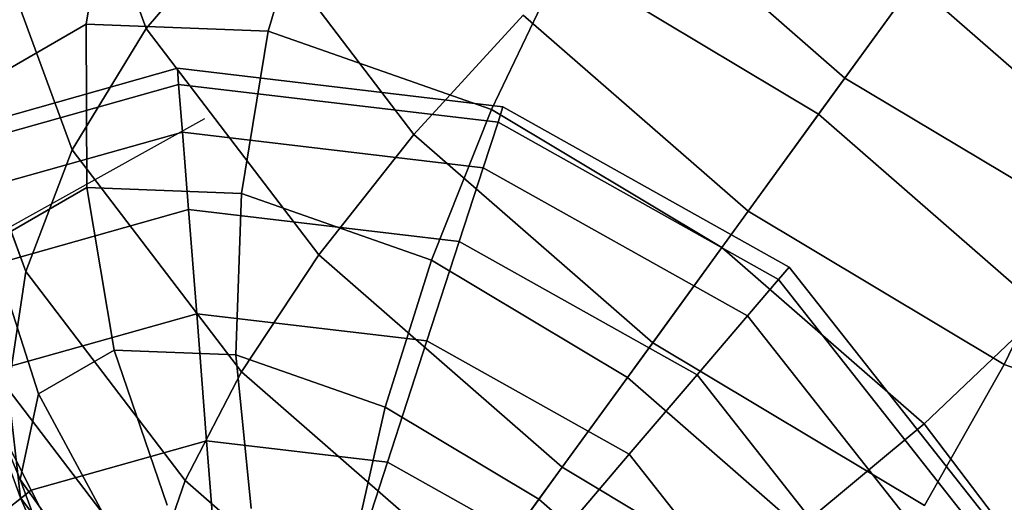
# Model space of a CAD drawing. Extents: x 44225 to 56146, y 6527 to 19161.
# Drawn here: x 52478 to 52624, y 16206 to 16278 of the extents above; entities that cross this region are included whole.
import ezdxf

# ---------------------------------------------------------------- set-up
doc = ezdxf.new("R2010")
doc.units = 0
doc.header["$LTSCALE"] = 350
doc.header["$MEASUREMENT"] = 0
doc.layers.add('UFO-M6-01', color=7, linetype='CONTINUOUS')

msp = doc.modelspace()

# ---------------------------------------------------------------- linework, layer by layer
at = {"layer": 'UFO-M6-01'}
for p, q in [((52485.37717, 16306.78631), (52496.62908, 16276.17376)), ((52496.62908, 16276.17376), (52485.37717, 16306.78631)), ((52548.15842, 16196.72258), (52624.28039, 16301.49548)), ((52491.55971, 16300.3401), (52487.67155, 16276.83229)), ((52487.67155, 16276.83229), (52491.55971, 16300.3401)), ((52521.67014, 16299.19319), (52514.77022, 16275.8001)), ((52514.77022, 16275.8001), (52521.67014, 16299.19319)), ((52570.45237, 16295.07463), (52600.54842, 16268.83122)), ((52600.54842, 16268.83122), (52570.45237, 16295.07463)), ((52511.26763, 16293.43258), (52496.62908, 16276.17376)), ((52496.62908, 16276.17376), (52511.26763, 16293.43258)), ((52511.26763, 16293.43258), (52536.45296, 16260.43014)), ((52536.45296, 16260.43014), (52511.26763, 16293.43258)), ((52474.59651, 16288.1728), (52485.63222, 16258.14846)), ((52485.63222, 16258.14846), (52474.59651, 16288.1728)), ((52614.59465, 16288.1642), (52600.54842, 16268.83122)), ((52600.54842, 16268.83122), (52614.59465, 16288.1642)), ((52558.56736, 16286.23687), (52547.97684, 16264.13972)), ((52547.97684, 16264.13972), (52558.56736, 16286.23687)), ((52596.6341, 16263.44362), (52558.56736, 16286.23687)), ((52558.56736, 16286.23687), (52596.6341, 16263.44362)), ((52610.83075, 16282.98364), (52596.6341, 16263.44362)), ((52596.6341, 16263.44362), (52610.83075, 16282.98364)), ((52646.33146, 16252.02742), (52610.83075, 16282.98364)), ((52610.83075, 16282.98364), (52646.33146, 16252.02742)), ((52552.70939, 16278.17406), (52536.45296, 16260.43014)), ((52536.45296, 16260.43014), (52552.70939, 16278.17406)), ((52552.70939, 16278.17406), (52586.15032, 16249.01394)), ((52586.15032, 16249.01394), (52552.70939, 16278.17406)), ((52487.67155, 16276.83229), (52470.80635, 16267.07915)), ((52470.80635, 16267.07915), (52487.67155, 16276.83229)), ((52496.62908, 16276.17376), (52485.63222, 16258.14846)), ((52485.63222, 16258.14846), (52496.62908, 16276.17376)), ((52487.67155, 16276.83229), (52487.76932, 16252.53271)), ((52514.77022, 16275.8001), (52487.67155, 16276.83229)), ((52487.67155, 16276.83229), (52514.77022, 16275.8001)), ((52487.76932, 16252.53271), (52487.67155, 16276.83229)), ((52496.62908, 16276.17376), (52522.30782, 16242.52476)), ((52522.30782, 16242.52476), (52496.62908, 16276.17376)), ((52514.77022, 16275.8001), (52510.81484, 16251.6549)), ((52510.81484, 16251.6549), (52514.77022, 16275.8001)), ((52547.97684, 16264.13972), (52514.77022, 16275.8001)), ((52514.77022, 16275.8001), (52547.97684, 16264.13972)), ((52454.31438, 16257.04119), (52501.2558, 16270.28004)), ((52501.2558, 16270.28004), (52454.31438, 16257.04119)), ((52501.2558, 16270.28004), (52501.44425, 16267.8856)), ((52501.44425, 16267.8856), (52501.2558, 16270.28004)), ((52501.44425, 16267.8856), (52501.2558, 16270.28004)), ((52501.2558, 16270.28004), (52549.69032, 16264.54743)), ((52549.69032, 16264.54743), (52501.2558, 16270.28004)), ((52501.2558, 16270.28004), (52501.44425, 16267.8856)), ((52455.40479, 16254.90113), (52501.44425, 16267.8856)), ((52501.44425, 16267.8856), (52455.40479, 16254.90113)), ((52455.40479, 16254.90113), (52501.44425, 16267.8856)), ((52501.44425, 16267.8856), (52455.40479, 16254.90113)), ((52468.30425, 16268.33171), (52478.69966, 16240.0494)), ((52478.69966, 16240.0494), (52468.30425, 16268.33171)), ((52501.44425, 16267.8856), (52502.00235, 16260.79431)), ((52502.00235, 16260.79431), (52501.44425, 16267.8856)), ((52502.00235, 16260.79431), (52501.44425, 16267.8856)), ((52501.44425, 16267.8856), (52548.94811, 16262.26315)), ((52548.94811, 16262.26315), (52501.44425, 16267.8856)), ((52501.44425, 16267.8856), (52548.94811, 16262.26315)), ((52548.94811, 16262.26315), (52501.44425, 16267.8856)), ((52501.44425, 16267.8856), (52502.00235, 16260.79431)), ((52600.54842, 16268.83122), (52586.15032, 16249.01394)), ((52586.15032, 16249.01394), (52600.54842, 16268.83122)), ((52600.54842, 16268.83122), (52634.80758, 16248.31784)), ((52634.80758, 16248.31784), (52600.54842, 16268.83122)), ((52548.94811, 16262.26315), (52549.69032, 16264.54743)), ((52549.69032, 16264.54743), (52548.94811, 16262.26315)), ((52549.69032, 16264.54743), (52548.94811, 16262.26315)), ((52548.94811, 16262.26315), (52549.69032, 16264.54743)), ((52549.69032, 16264.54743), (52592.2442, 16240.71612)), ((52592.2442, 16240.71612), (52549.69032, 16264.54743)), ((52547.97684, 16264.13972), (52539.05475, 16241.73856)), ((52539.05475, 16241.73856), (52547.97684, 16264.13972)), ((52582.236, 16243.62634), (52547.97684, 16264.13972)), ((52547.97684, 16264.13972), (52582.236, 16243.62634)), ((52596.6341, 16263.44362), (52582.236, 16243.62634)), ((52582.236, 16243.62634), (52596.6341, 16263.44362)), ((52630.07504, 16234.2835), (52596.6341, 16263.44362)), ((52596.6341, 16263.44362), (52630.07504, 16234.2835)), ((52156.97601, 16069.4321), (52505.34408, 16262.79369)), ((52546.75, 16255.49808), (52548.94811, 16262.26315)), ((52548.94811, 16262.26315), (52546.75, 16255.49808)), ((52548.94811, 16262.26315), (52546.75, 16255.49808)), ((52546.75, 16255.49808), (52548.94811, 16262.26315)), ((52548.94811, 16262.26315), (52590.68433, 16238.88974)), ((52590.68433, 16238.88974), (52548.94811, 16262.26315)), ((52548.94811, 16262.26315), (52590.68433, 16238.88974)), ((52590.68433, 16238.88974), (52548.94811, 16262.26315)), ((52458.63412, 16248.56321), (52502.00235, 16260.79431)), ((52502.00235, 16260.79431), (52458.63412, 16248.56321)), ((52458.63412, 16248.56321), (52502.00235, 16260.79431)), ((52502.00235, 16260.79431), (52458.63412, 16248.56321)), ((52502.00235, 16260.79431), (52502.90865, 16249.27868)), ((52502.90865, 16249.27868), (52502.00235, 16260.79431)), ((52502.90865, 16249.27868), (52502.00235, 16260.79431)), ((52502.00235, 16260.79431), (52546.75, 16255.49808)), ((52546.75, 16255.49808), (52502.00235, 16260.79431)), ((52502.00235, 16260.79431), (52546.75, 16255.49808)), ((52546.75, 16255.49808), (52502.00235, 16260.79431)), ((52502.00235, 16260.79431), (52502.90865, 16249.27868)), ((52536.45296, 16260.43014), (52522.30782, 16242.52476)), ((52522.30782, 16242.52476), (52536.45296, 16260.43014)), ((52536.45296, 16260.43014), (52571.95367, 16229.47392)), ((52571.95367, 16229.47392), (52536.45296, 16260.43014)), ((52485.63222, 16258.14846), (52478.69966, 16240.0494)), ((52478.69966, 16240.0494), (52485.63222, 16258.14846)), ((52485.63222, 16258.14846), (52510.81755, 16225.14602)), ((52510.81755, 16225.14602), (52485.63222, 16258.14846)), ((51508.63337, 14765.93908), (52591.39221, 16256.22878)), ((52543.18047, 16244.51219), (52546.75, 16255.49808)), ((52546.75, 16255.49808), (52543.18047, 16244.51219)), ((52546.75, 16255.49808), (52543.18047, 16244.51219)), ((52543.18047, 16244.51219), (52546.75, 16255.49808)), ((52546.75, 16255.49808), (52586.06466, 16233.48081)), ((52586.06466, 16233.48081), (52546.75, 16255.49808)), ((52546.75, 16255.49808), (52586.06466, 16233.48081)), ((52586.06466, 16233.48081), (52546.75, 16255.49808)), ((52487.76932, 16252.53271), (52473.42664, 16244.23834)), ((52473.42664, 16244.23834), (52487.76932, 16252.53271)), ((52487.76932, 16252.53271), (52491.84925, 16228.37516)), ((52510.81484, 16251.6549), (52487.76932, 16252.53271)), ((52487.76932, 16252.53271), (52510.81484, 16251.6549)), ((52491.84925, 16228.37516), (52487.76932, 16252.53271)), ((52510.81484, 16251.6549), (52509.95601, 16227.68547)), ((52509.95601, 16227.68547), (52510.81484, 16251.6549)), ((52539.05475, 16241.73856), (52510.81484, 16251.6549)), ((52510.81484, 16251.6549), (52539.05475, 16241.73856)), ((52463.87828, 16238.27098), (52502.90865, 16249.27868)), ((52502.90865, 16249.27868), (52463.87828, 16238.27098)), ((52463.87828, 16238.27098), (52502.90865, 16249.27868)), ((52502.90865, 16249.27868), (52463.87828, 16238.27098)), ((52502.90865, 16249.27868), (52504.12832, 16233.78125)), ((52504.12832, 16233.78125), (52502.90865, 16249.27868)), ((52504.12832, 16233.78125), (52502.90865, 16249.27868)), ((52502.90865, 16249.27868), (52543.18047, 16244.51219)), ((52543.18047, 16244.51219), (52502.90865, 16249.27868)), ((52502.90865, 16249.27868), (52543.18047, 16244.51219)), ((52543.18047, 16244.51219), (52502.90865, 16249.27868)), ((52502.90865, 16249.27868), (52504.12832, 16233.78125)), ((52586.15032, 16249.01394), (52571.95367, 16229.47392)), ((52571.95367, 16229.47392), (52586.15032, 16249.01394)), ((52586.15032, 16249.01394), (52624.21706, 16226.22069)), ((52624.21706, 16226.22069), (52586.15032, 16249.01394)), ((52634.80758, 16248.31784), (52624.21706, 16226.22069)), ((52624.21706, 16226.22069), (52634.80758, 16248.31784)), ((52473.42664, 16244.23834), (52480.58028, 16221.85832)), ((52480.58028, 16221.85832), (52473.42664, 16244.23834)), ((52538.37669, 16229.72768), (52543.18047, 16244.51219)), ((52543.18047, 16244.51219), (52538.37669, 16229.72768)), ((52543.18047, 16244.51219), (52538.37669, 16229.72768)), ((52538.37669, 16229.72768), (52543.18047, 16244.51219)), ((52543.18047, 16244.51219), (52578.56273, 16224.69718)), ((52578.56273, 16224.69718), (52543.18047, 16244.51219)), ((52543.18047, 16244.51219), (52578.56273, 16224.69718)), ((52578.56273, 16224.69718), (52543.18047, 16244.51219)), ((52522.30782, 16242.52476), (52510.81755, 16225.14602)), ((52510.81755, 16225.14602), (52522.30782, 16242.52476)), ((52522.30782, 16242.52476), (52558.50403, 16210.96208)), ((52558.50403, 16210.96208), (52522.30782, 16242.52476)), ((52582.236, 16243.62634), (52568.18977, 16224.29336)), ((52568.18977, 16224.29336), (52582.236, 16243.62634)), ((52612.33205, 16217.38293), (52582.236, 16243.62634)), ((52582.236, 16243.62634), (52612.33205, 16217.38293)), ((52539.05475, 16241.73856), (52532.14396, 16219.89425)), ((52532.14396, 16219.89425), (52539.05475, 16241.73856)), ((52568.18977, 16224.29336), (52539.05475, 16241.73856)), ((52539.05475, 16241.73856), (52568.18977, 16224.29336)), ((52478.69966, 16240.0494), (52476.09781, 16222.5721)), ((52476.09781, 16222.5721), (52478.69966, 16240.0494)), ((52478.69966, 16240.0494), (52502.42372, 16208.96178)), ((52502.42372, 16208.96178), (52478.69966, 16240.0494)), ((52592.2442, 16240.71612), (52590.68433, 16238.88974)), ((52590.68433, 16238.88974), (52592.2442, 16240.71612)), ((52590.68433, 16238.88974), (52592.2442, 16240.71612)), ((52592.2442, 16240.71612), (52590.68433, 16238.88974)), ((52592.2442, 16240.71612), (52622.43901, 16202.41418)), ((52622.43901, 16202.41418), (52592.2442, 16240.71612)), ((52590.68433, 16238.88974), (52586.06466, 16233.48081)), ((52586.06466, 16233.48081), (52590.68433, 16238.88974)), ((52586.06466, 16233.48081), (52590.68433, 16238.88974)), ((52590.68433, 16238.88974), (52586.06466, 16233.48081)), ((52590.68433, 16238.88974), (52620.29895, 16201.32377)), ((52620.29895, 16201.32377), (52590.68433, 16238.88974)), ((52590.68433, 16238.88974), (52620.29895, 16201.32377)), ((52620.29895, 16201.32377), (52590.68433, 16238.88974)), ((52470.93572, 16224.41996), (52504.12832, 16233.78125)), ((52504.12832, 16233.78125), (52470.93572, 16224.41996)), ((52470.93572, 16224.41996), (52504.12832, 16233.78125)), ((52504.12832, 16233.78125), (52470.93572, 16224.41996)), ((52504.12832, 16233.78125), (52505.6145, 16214.89757)), ((52505.6145, 16214.89757), (52504.12832, 16233.78125)), ((52505.6145, 16214.89757), (52504.12832, 16233.78125)), ((52504.12832, 16233.78125), (52538.37669, 16229.72768)), ((52538.37669, 16229.72768), (52504.12832, 16233.78125)), ((52504.12832, 16233.78125), (52538.37669, 16229.72768)), ((52538.37669, 16229.72768), (52504.12832, 16233.78125)), ((52504.12832, 16233.78125), (52505.6145, 16214.89757)), ((52630.07504, 16234.2835), (52612.33205, 16217.38293)), ((52612.33205, 16217.38293), (52630.07504, 16234.2835)), ((52586.06466, 16233.48081), (52578.56273, 16224.69718)), ((52578.56273, 16224.69718), (52586.06466, 16233.48081)), ((52578.56273, 16224.69718), (52586.06466, 16233.48081)), ((52586.06466, 16233.48081), (52578.56273, 16224.69718)), ((52586.06466, 16233.48081), (52613.96103, 16198.09444)), ((52613.96103, 16198.09444), (52586.06466, 16233.48081)), ((52586.06466, 16233.48081), (52613.96103, 16198.09444)), ((52613.96103, 16198.09444), (52586.06466, 16233.48081)), ((52532.52327, 16211.71271), (52538.37669, 16229.72768)), ((52538.37669, 16229.72768), (52532.52327, 16211.71271)), ((52538.37669, 16229.72768), (52532.52327, 16211.71271)), ((52532.52327, 16211.71271), (52538.37669, 16229.72768)), ((52538.37669, 16229.72768), (52568.46683, 16212.8764)), ((52568.46683, 16212.8764), (52538.37669, 16229.72768)), ((52538.37669, 16229.72768), (52568.46683, 16212.8764)), ((52568.46683, 16212.8764), (52538.37669, 16229.72768)), ((52571.95367, 16229.47392), (52558.50403, 16210.96208)), ((52558.50403, 16210.96208), (52571.95367, 16229.47392)), ((52571.95367, 16229.47392), (52612.3651, 16205.27674)), ((52612.3651, 16205.27674), (52571.95367, 16229.47392)), ((52469.97036, 16228.03454), (52477.8647, 16209.12708)), ((52477.8647, 16209.12708), (52469.97036, 16228.03454)), ((52469.97036, 16228.03454), (52477.92666, 16206.3882)), ((52477.92666, 16206.3882), (52469.97036, 16228.03454)), ((52491.84925, 16228.37516), (52480.58028, 16221.85832)), ((52480.58028, 16221.85832), (52491.84925, 16228.37516)), ((52491.84925, 16228.37516), (52499.75457, 16205.28801)), ((52509.95601, 16227.68547), (52491.84925, 16228.37516)), ((52491.84925, 16228.37516), (52509.95601, 16227.68547)), ((52499.75457, 16205.28801), (52491.84925, 16228.37516)), ((52509.95601, 16227.68547), (52512.22672, 16204.81294)), ((52532.14396, 16219.89425), (52509.95601, 16227.68547)), ((52509.95601, 16227.68547), (52532.14396, 16219.89425)), ((52512.22672, 16204.81294), (52509.95601, 16227.68547)), ((52510.81755, 16225.14602), (52502.42372, 16208.96178)), ((52502.42372, 16208.96178), (52510.81755, 16225.14602)), ((52510.81755, 16225.14602), (52546.31826, 16194.18981)), ((52546.31826, 16194.18981), (52510.81755, 16225.14602)), ((52624.21706, 16226.22069), (52612.3651, 16205.27674)), ((52612.3651, 16205.27674), (52624.21706, 16226.22069)), ((52624.21706, 16226.22069), (52661.11428, 16213.26437)), ((52661.11428, 16213.26437), (52624.21706, 16226.22069)), ((52470.93572, 16224.41996), (52479.53524, 16207.54246)), ((52479.53524, 16207.54246), (52470.93572, 16224.41996)), ((52479.53524, 16207.54246), (52470.93572, 16224.41996)), ((52470.93572, 16224.41996), (52479.53524, 16207.54246)), ((52568.18977, 16224.29336), (52555.0352, 16206.18765)), ((52555.0352, 16206.18765), (52568.18977, 16224.29336)), ((52593.78436, 16201.97518), (52568.18977, 16224.29336)), ((52568.18977, 16224.29336), (52593.78436, 16201.97518)), ((52578.56273, 16224.69718), (52568.46683, 16212.8764)), ((52568.46683, 16212.8764), (52578.56273, 16224.69718)), ((52568.46683, 16212.8764), (52578.56273, 16224.69718)), ((52578.56273, 16224.69718), (52568.46683, 16212.8764)), ((52578.56273, 16224.69718), (52603.6688, 16192.85028)), ((52603.6688, 16192.85028), (52578.56273, 16224.69718)), ((52578.56273, 16224.69718), (52603.6688, 16192.85028)), ((52603.6688, 16192.85028), (52578.56273, 16224.69718)), ((52476.09781, 16222.5721), (52477.92666, 16206.3882)), ((52477.92666, 16206.3882), (52476.09781, 16222.5721)), ((52476.09781, 16222.5721), (52497.4489, 16194.59398)), ((52497.4489, 16194.59398), (52476.09781, 16222.5721)), ((52480.58028, 16221.85832), (52477.8647, 16209.12708)), ((52477.8647, 16209.12708), (52480.58028, 16221.85832)), ((52480.58028, 16221.85832), (52491.99237, 16200.79913)), ((52491.99237, 16200.79913), (52480.58028, 16221.85832)), ((52532.14396, 16219.89425), (52527.51005, 16199.44626)), ((52527.51005, 16199.44626), (52532.14396, 16219.89425)), ((52555.0352, 16206.18765), (52532.14396, 16219.89425)), ((52532.14396, 16219.89425), (52555.0352, 16206.18765)), ((52612.33205, 16217.38293), (52593.78436, 16201.97518)), ((52593.78436, 16201.97518), (52612.33205, 16217.38293)), ((52633.68314, 16189.40481), (52612.33205, 16217.38293)), ((52612.33205, 16217.38293), (52633.68314, 16189.40481)), ((52479.53524, 16207.54246), (52505.6145, 16214.89757)), ((52505.6145, 16214.89757), (52479.53524, 16207.54246)), ((52479.53524, 16207.54246), (52505.6145, 16214.89757)), ((52505.6145, 16214.89757), (52479.53524, 16207.54246)), ((52505.6145, 16214.89757), (52507.31007, 16193.35334)), ((52507.31007, 16193.35334), (52505.6145, 16214.89757)), ((52507.31007, 16193.35334), (52505.6145, 16214.89757)), ((52505.6145, 16214.89757), (52532.52327, 16211.71271)), ((52532.52327, 16211.71271), (52505.6145, 16214.89757)), ((52505.6145, 16214.89757), (52532.52327, 16211.71271)), ((52532.52327, 16211.71271), (52505.6145, 16214.89757)), ((52505.6145, 16214.89757), (52507.31007, 16193.35334)), ((52568.46683, 16212.8764), (52556.16494, 16198.47273)), ((52556.16494, 16198.47273), (52568.46683, 16212.8764)), ((52556.16494, 16198.47273), (52568.46683, 16212.8764)), ((52568.46683, 16212.8764), (52556.16494, 16198.47273)), ((52568.46683, 16212.8764), (52589.81779, 16185.79284)), ((52589.81779, 16185.79284), (52568.46683, 16212.8764)), ((52568.46683, 16212.8764), (52589.81779, 16185.79284)), ((52589.81779, 16185.79284), (52568.46683, 16212.8764)), ((52525.84515, 16191.15957), (52532.52327, 16211.71271)), ((52532.52327, 16211.71271), (52525.84515, 16191.15957)), ((52532.52327, 16211.71271), (52525.84515, 16191.15957)), ((52525.84515, 16191.15957), (52532.52327, 16211.71271)), ((52532.52327, 16211.71271), (52556.16494, 16198.47273)), ((52556.16494, 16198.47273), (52532.52327, 16211.71271)), ((52532.52327, 16211.71271), (52556.16494, 16198.47273)), ((52556.16494, 16198.47273), (52532.52327, 16211.71271)), ((52558.50403, 16210.96208), (52546.31826, 16194.18981)), ((52546.31826, 16194.18981), (52558.50403, 16210.96208)), ((52558.50403, 16210.96208), (52599.70717, 16186.29084)), ((52599.70717, 16186.29084), (52558.50403, 16210.96208)), ((52477.8647, 16209.12708), (52490.12184, 16192.0297)), ((52490.12184, 16192.0297), (52477.8647, 16209.12708)), ((52477.8647, 16209.12708), (52484.11593, 16192.11965)), ((52484.11593, 16192.11965), (52477.8647, 16209.12708)), ((52502.42372, 16208.96178), (52497.4489, 16194.59398)), ((52497.4489, 16194.59398), (52502.42372, 16208.96178)), ((52502.42372, 16208.96178), (52535.86466, 16179.80166)), ((52535.86466, 16179.80166), (52502.42372, 16208.96178)), ((52458.25583, 16190.76712), (52479.53524, 16207.54246)), ((52479.53524, 16207.54246), (52458.25583, 16190.76712)), ((52458.25583, 16190.76712), (52479.53524, 16207.54246)), ((52479.53524, 16207.54246), (52458.25583, 16190.76712)), ((52479.53524, 16207.54246), (52489.34636, 16188.28705)), ((52489.34636, 16188.28705), (52479.53524, 16207.54246)), ((52489.34636, 16188.28705), (52479.53524, 16207.54246)), ((52479.53524, 16207.54246), (52489.34636, 16188.28705)), ((52477.92666, 16206.3882), (52484.11593, 16192.11965)), ((52484.11593, 16192.11965), (52477.92666, 16206.3882)), ((52477.92666, 16206.3882), (52496.08427, 16182.59477)), ((52496.08427, 16182.59477), (52477.92666, 16206.3882)), ((52555.0352, 16206.18765), (52543.27781, 16190.00499)), ((52543.27781, 16190.00499), (52555.0352, 16206.18765)), ((52575.14474, 16188.65236), (52555.0352, 16206.18765)), ((52555.0352, 16206.18765), (52575.14474, 16188.65236))]:
    msp.add_line(p, q, dxfattribs=at)

doc.saveas('drawing.dxf')
